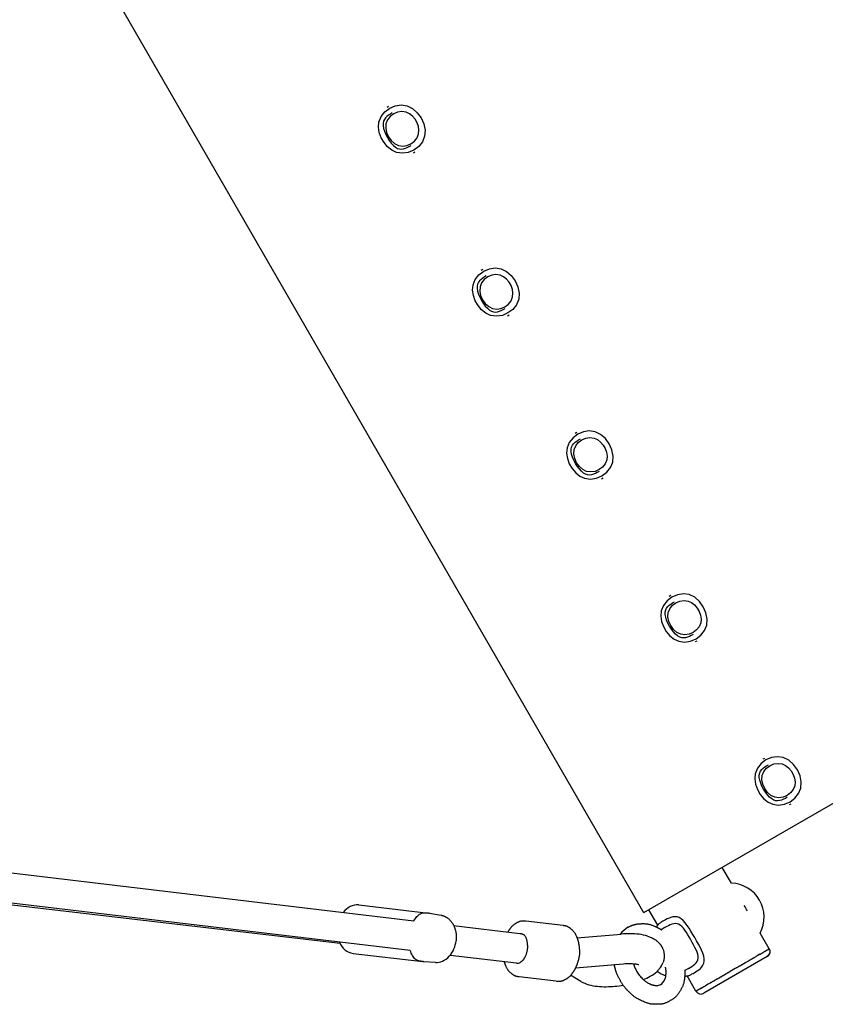
# Model space of a CAD drawing. Extents: x 583 to 10037, y 745 to 6581.
# Drawn here: x 5499 to 5927, y 3228 to 3752 of the extents above; entities that cross this region are included whole.
import ezdxf

# ---------------------------------------------------------------- set-up
doc = ezdxf.new("R2010")
doc.units = 0
doc.layers.add('MLP-POHODA', color=7, linetype='Continuous')

msp = doc.modelspace()

# ---------------------------------------------------------------- linework, layer by layer
at = {"layer": 'MLP-POHODA'}
for p, q in [((5830.8, 3277.02), (7318.81, 4136.12)), ((5830.8, 3277.01), (5505.8, 3839.93)), ((5694.27, 3705.1), (5695.1, 3705.58)), ((5708.27, 3680.85), (5709.1, 3681.33)), ((5744.27, 3618.5), (5745.1, 3618.98)), ((5758.27, 3594.25), (5759.1, 3594.73)), ((5794.27, 3531.9), (5795.1, 3532.38)), ((5808.27, 3507.65), (5809.1, 3508.13)), ((5844.27, 3445.29), (5845.1, 3445.77)), ((5858.27, 3421.05), (5859.1, 3421.53)), ((5894.27, 3358.69), (5895.1, 3359.17)), ((5908.27, 3334.44), (5909.1, 3334.92)), ((5264.88, 3325.56), (5708.45, 3272.71)), ((5669.35, 3260.59), (5263.28, 3308.01)), ((5706.58, 3256.82), (5264.28, 3309.52)), ((5877.3, 3292.66), (5872.45, 3301.06)), ((5679.31, 3281.14), (5716.38, 3276.81)), ((5716.79, 3276.75), (5722.99, 3275.64)), ((5838.21, 3270.38), (5833.48, 3278.56)), ((5722.99, 3275.64), (5723.21, 3275.6)), ((5723.21, 3275.6), (5723.44, 3275.55)), ((5723.44, 3275.55), (5723.66, 3275.49)), ((5723.66, 3275.49), (5723.88, 3275.43)), ((5723.88, 3275.43), (5724.1, 3275.36)), ((5724.1, 3275.36), (5724.32, 3275.28)), ((5724.32, 3275.28), (5724.54, 3275.2)), ((5724.54, 3275.2), (5724.76, 3275.11)), ((5724.76, 3275.11), (5724.97, 3275.02)), ((5724.97, 3275.02), (5725.18, 3274.92)), ((5725.18, 3274.92), (5725.38, 3274.82)), ((5725.38, 3274.82), (5725.59, 3274.71)), ((5725.59, 3274.71), (5725.79, 3274.59)), ((5725.79, 3274.59), (5725.98, 3274.47)), ((5725.98, 3274.47), (5726.18, 3274.34)), ((5726.18, 3274.34), (5726.36, 3274.21)), ((5726.36, 3274.21), (5726.59, 3274.04)), ((5726.59, 3274.04), (5726.81, 3273.87)), ((5726.81, 3273.87), (5727.03, 3273.68)), ((5727.03, 3273.68), (5727.24, 3273.5)), ((5727.24, 3273.5), (5727.45, 3273.3)), ((5727.45, 3273.3), (5727.65, 3273.1)), ((5727.65, 3273.1), (5727.85, 3272.9)), ((5727.85, 3272.9), (5728.04, 3272.68)), ((5728.04, 3272.68), (5728.22, 3272.47)), ((5728.22, 3272.47), (5728.4, 3272.25)), ((5728.4, 3272.25), (5728.58, 3272.02)), ((5728.58, 3272.02), (5728.74, 3271.79)), ((5728.74, 3271.79), (5728.9, 3271.55)), ((5728.9, 3271.55), (5729.05, 3271.31)), ((5729.05, 3271.31), (5729.2, 3271.07)), ((5729.2, 3271.07), (5729.34, 3270.83)), ((5729.34, 3270.83), (5729.48, 3270.57)), ((5768.1, 3272.65), (5787.8, 3270.3)), ((5729.48, 3270.57), (5729.61, 3270.31)), ((5729.61, 3270.31), (5729.73, 3270.05)), ((5729.67, 3270.18), (5764.9, 3265.99)), ((5729.73, 3270.05), (5729.86, 3269.78)), ((5729.86, 3269.78), (5729.97, 3269.51)), ((5729.97, 3269.51), (5730.08, 3269.24)), ((5730.08, 3269.24), (5730.18, 3268.97)), ((5730.18, 3268.97), (5730.28, 3268.69)), ((5730.28, 3268.69), (5730.37, 3268.41)), ((5730.37, 3268.41), (5730.46, 3268.13)), ((5730.46, 3268.13), (5730.54, 3267.85)), ((5730.54, 3267.85), (5730.61, 3267.57)), ((5730.61, 3267.57), (5730.68, 3267.29)), ((5730.68, 3267.29), (5730.74, 3267)), ((5730.74, 3267), (5730.79, 3266.71)), ((5730.79, 3266.71), (5730.84, 3266.43)), ((5730.84, 3266.43), (5730.92, 3265.88)), ((5730.92, 3265.88), (5730.98, 3265.33)), ((5795.21, 3263.68), (5818.68, 3265.64)), ((5842, 3269.05), (5840.06, 3267.93)), ((5897.45, 3257.76), (5892.6, 3266.17)), ((5730.99, 3262.57), (5730.93, 3262.02)), ((5730.98, 3265.33), (5731.02, 3264.78)), ((5731.03, 3263.12), (5730.99, 3262.57)), ((5731.02, 3264.78), (5731.04, 3264.23)), ((5731.04, 3263.67), (5731.03, 3263.12)), ((5731.04, 3264.23), (5731.04, 3263.67)), ((5768.74, 3260.81), (5768.79, 3260.42)), ((5768.79, 3260.42), (5768.83, 3260.03)), ((5832.71, 3264.56), (5833.21, 3264.39)), ((5833.21, 3264.39), (5833.71, 3264.21)), ((5833.71, 3264.21), (5834.21, 3264.01)), ((5834.21, 3264.01), (5834.7, 3263.8)), ((5834.7, 3263.8), (5835.18, 3263.57)), ((5835.18, 3263.57), (5835.65, 3263.32)), ((5835.65, 3263.32), (5836.12, 3263.06)), ((5836.12, 3263.06), (5836.57, 3262.78)), ((5836.57, 3262.78), (5836.94, 3262.54)), ((5836.94, 3262.54), (5837.24, 3262.31)), ((5837.24, 3262.31), (5837.55, 3262.08)), ((5837.55, 3262.08), (5837.84, 3261.84)), ((5837.84, 3261.84), (5838.13, 3261.59)), ((5838.13, 3261.59), (5838.41, 3261.33)), ((5838.41, 3261.33), (5838.68, 3261.06)), ((5838.68, 3261.06), (5838.82, 3260.92)), ((5838.82, 3260.92), (5838.95, 3260.78)), ((5838.95, 3260.78), (5839.07, 3260.63)), ((5839.07, 3260.63), (5839.2, 3260.49)), ((5839.2, 3260.49), (5839.32, 3260.34)), ((5839.32, 3260.34), (5839.45, 3260.19)), ((5676.3, 3255.31), (5713.36, 3250.98)), ((5768.26, 3255.07), (5768.14, 3254.71)), ((5768.37, 3255.42), (5768.26, 3255.07)), ((5768.47, 3255.79), (5768.37, 3255.42)), ((5768.56, 3256.16), (5768.47, 3255.79)), ((5768.63, 3256.53), (5768.56, 3256.16)), ((5768.7, 3256.91), (5768.63, 3256.53)), ((5768.76, 3257.3), (5768.7, 3256.91)), ((5768.8, 3257.68), (5768.76, 3257.3)), ((5768.84, 3258.07), (5768.8, 3257.68)), ((5768.83, 3260.03), (5768.86, 3259.64)), ((5768.86, 3258.46), (5768.84, 3258.07)), ((5768.86, 3259.64), (5768.87, 3259.24)), ((5768.87, 3258.85), (5768.86, 3258.46)), ((5768.87, 3259.24), (5768.87, 3258.85)), ((5839.45, 3260.19), (5839.56, 3260.03)), ((5839.56, 3260.03), (5839.68, 3259.87)), ((5839.68, 3259.87), (5839.79, 3259.71)), ((5839.79, 3259.71), (5839.91, 3259.55)), ((5839.91, 3259.55), (5840.01, 3259.38)), ((5840.01, 3259.38), (5840.12, 3259.22)), ((5840.12, 3259.22), (5840.22, 3259.05)), ((5840.22, 3259.05), (5840.32, 3258.87)), ((5840.32, 3258.87), (5840.42, 3258.69)), ((5840.42, 3258.69), (5840.51, 3258.52)), ((5840.51, 3258.52), (5840.6, 3258.33)), ((5840.6, 3258.33), (5840.69, 3258.15)), ((5840.69, 3258.15), (5840.77, 3257.96)), ((5840.77, 3257.96), (5840.85, 3257.77)), ((5840.85, 3257.77), (5840.96, 3257.5)), ((5840.96, 3257.5), (5841.06, 3257.22)), ((5841.06, 3257.22), (5841.15, 3256.94)), ((5841.15, 3256.94), (5841.23, 3256.66)), ((5841.23, 3256.66), (5841.31, 3256.37)), ((5841.31, 3256.37), (5841.37, 3256.08)), ((5841.37, 3256.08), (5841.43, 3255.8)), ((5841.43, 3255.8), (5841.48, 3255.51)), ((5841.48, 3255.51), (5841.52, 3255.19)), ((5841.52, 3255.19), (5841.55, 3254.87)), ((5892.44, 3254.87), (5892.72, 3255.03)), ((5892.77, 3255.06), (5892.72, 3255.03)), ((5892.77, 3255.06), (5893.03, 3255.21)), ((5893.1, 3255.25), (5893.03, 3255.21)), ((5893.1, 3255.25), (5893.33, 3255.38)), ((5893.41, 3255.43), (5893.33, 3255.38)), ((5893.41, 3255.43), (5893.62, 3255.55)), ((5893.71, 3255.6), (5893.62, 3255.55)), ((5893.71, 3255.6), (5893.9, 3255.71)), ((5894, 3255.77), (5893.9, 3255.71)), ((5894, 3255.77), (5894.17, 3255.87)), ((5894.28, 3255.93), (5894.17, 3255.87)), ((5894.28, 3255.93), (5894.43, 3256.02)), ((5894.54, 3256.08), (5894.43, 3256.02)), ((5894.54, 3256.08), (5894.68, 3256.16)), ((5894.8, 3256.23), (5894.68, 3256.16)), ((5894.8, 3256.23), (5894.92, 3256.3)), ((5895.04, 3256.37), (5894.92, 3256.3)), ((5895.04, 3256.37), (5895.15, 3256.44)), ((5895.28, 3256.51), (5895.15, 3256.44)), ((5895.28, 3256.51), (5895.37, 3256.56)), ((5895.5, 3256.63), (5895.37, 3256.56)), ((5895.5, 3256.63), (5895.58, 3256.68)), ((5895.71, 3256.75), (5895.58, 3256.68)), ((5895.71, 3256.75), (5895.78, 3256.8)), ((5895.9, 3256.87), (5895.78, 3256.8)), ((5895.9, 3256.87), (5895.97, 3256.91)), ((5896.09, 3256.97), (5895.97, 3256.91)), ((5896.09, 3256.97), (5896.15, 3257.01)), ((5896.26, 3257.07), (5896.15, 3257.01)), ((5896.26, 3257.07), (5896.32, 3257.11)), ((5896.42, 3257.17), (5896.32, 3257.11)), ((5897.75, 3255.49), (5896.36, 3253.67)), ((5896.42, 3257.17), (5896.47, 3257.2)), ((5896.57, 3257.25), (5896.47, 3257.2)), ((5896.57, 3257.25), (5896.61, 3257.28)), ((5896.7, 3257.33), (5896.61, 3257.28)), ((5896.7, 3257.33), (5896.75, 3257.36)), ((5896.83, 3257.4), (5896.75, 3257.36)), ((5896.83, 3257.4), (5896.87, 3257.43)), ((5896.94, 3257.47), (5896.87, 3257.43)), ((5896.94, 3257.47), (5896.98, 3257.49)), ((5897.04, 3257.52), (5896.98, 3257.49)), ((5897.04, 3257.52), (5897.08, 3257.55)), ((5897.13, 3257.58), (5897.08, 3257.55)), ((5897.13, 3257.58), (5897.17, 3257.6)), ((5897.21, 3257.62), (5897.17, 3257.6)), ((5897.21, 3257.62), (5897.24, 3257.64)), ((5897.27, 3257.66), (5897.24, 3257.64)), ((5897.27, 3257.66), (5897.31, 3257.68)), ((5897.33, 3257.69), (5897.31, 3257.68)), ((5897.33, 3257.69), (5897.36, 3257.71)), ((5897.44, 3257.76), (5897.36, 3257.71)), ((5897.44, 3257.76), (5897.45, 3257.76)), ((5720.06, 3250.6), (5713.78, 3250.95)), ((5763, 3250.1), (5727.77, 3254.3)), ((5765.21, 3250.65), (5765.09, 3250.57)), ((5765.33, 3250.72), (5765.21, 3250.65)), ((5765.45, 3250.81), (5765.33, 3250.72)), ((5765.57, 3250.89), (5765.45, 3250.81)), ((5765.69, 3250.98), (5765.57, 3250.89)), ((5765.8, 3251.08), (5765.69, 3250.98)), ((5765.92, 3251.18), (5765.8, 3251.08)), ((5766.03, 3251.28), (5765.92, 3251.18)), ((5766.14, 3251.39), (5766.03, 3251.28)), ((5766.25, 3251.5), (5766.14, 3251.39)), ((5766.35, 3251.61), (5766.25, 3251.5)), ((5766.46, 3251.73), (5766.35, 3251.61)), ((5766.56, 3251.85), (5766.46, 3251.73)), ((5766.66, 3251.98), (5766.56, 3251.85)), ((5766.76, 3252.1), (5766.66, 3251.98)), ((5766.86, 3252.24), (5766.76, 3252.1)), ((5766.96, 3252.37), (5766.86, 3252.24)), ((5767.05, 3252.51), (5766.96, 3252.37)), ((5767.14, 3252.65), (5767.05, 3252.51)), ((5767.23, 3252.79), (5767.14, 3252.65)), ((5767.32, 3252.94), (5767.23, 3252.79)), ((5767.41, 3253.09), (5767.32, 3252.94)), ((5767.49, 3253.24), (5767.41, 3253.09)), ((5767.57, 3253.39), (5767.49, 3253.24)), ((5767.73, 3253.71), (5767.57, 3253.39)), ((5767.87, 3254.04), (5767.73, 3253.71)), ((5768.01, 3254.37), (5767.87, 3254.04)), ((5768.14, 3254.71), (5768.01, 3254.37)), ((5841.04, 3250.72), (5840.93, 3250.42)), ((5841.14, 3251.03), (5841.04, 3250.72)), ((5841.23, 3251.34), (5841.14, 3251.03)), ((5841.31, 3251.65), (5841.23, 3251.34)), ((5841.38, 3251.97), (5841.31, 3251.65)), ((5841.44, 3252.29), (5841.38, 3251.97)), ((5841.49, 3252.61), (5841.44, 3252.29)), ((5841.53, 3252.93), (5841.49, 3252.61)), ((5841.56, 3253.25), (5841.53, 3252.93)), ((5841.55, 3254.87), (5841.58, 3254.55)), ((5841.58, 3253.58), (5841.56, 3253.25)), ((5841.58, 3254.55), (5841.59, 3254.22)), ((5841.59, 3253.9), (5841.58, 3253.58)), ((5841.59, 3254.22), (5841.59, 3253.9)), ((5896.36, 3253.67), (5862.59, 3234.17)), ((5883.78, 3249.87), (5883.62, 3249.78)), ((5883.78, 3249.87), (5884.08, 3250.04)), ((5884.24, 3250.13), (5884.08, 3250.04)), ((5884.24, 3250.13), (5884.53, 3250.3)), ((5884.69, 3250.39), (5884.53, 3250.3)), ((5884.69, 3250.39), (5884.98, 3250.56)), ((5885.14, 3250.65), (5884.98, 3250.56)), ((5885.14, 3250.65), (5885.43, 3250.82)), ((5885.59, 3250.91), (5885.43, 3250.82)), ((5885.59, 3250.91), (5885.86, 3251.07)), ((5886.04, 3251.17), (5885.86, 3251.07)), ((5886.04, 3251.17), (5886.3, 3251.32)), ((5886.48, 3251.43), (5886.3, 3251.32)), ((5886.48, 3251.43), (5886.73, 3251.57)), ((5886.92, 3251.68), (5886.73, 3251.57)), ((5886.92, 3251.68), (5887.15, 3251.82)), ((5887.35, 3251.93), (5887.15, 3251.82)), ((5887.35, 3251.93), (5887.57, 3252.06)), ((5887.78, 3252.18), (5887.57, 3252.06)), ((5887.78, 3252.18), (5887.99, 3252.3)), ((5888.21, 3252.43), (5887.99, 3252.3)), ((5888.21, 3252.43), (5888.39, 3252.53)), ((5888.63, 3252.67), (5888.39, 3252.53)), ((5888.63, 3252.67), (5888.79, 3252.76)), ((5889.05, 3252.91), (5888.79, 3252.76)), ((5889.05, 3252.91), (5889.19, 3252.99)), ((5889.45, 3253.14), (5889.19, 3252.99)), ((5889.45, 3253.14), (5889.58, 3253.22)), ((5889.86, 3253.38), (5889.58, 3253.22)), ((5889.86, 3253.38), (5889.96, 3253.43)), ((5890.25, 3253.6), (5889.96, 3253.43)), ((5890.25, 3253.6), (5890.33, 3253.65)), ((5890.64, 3253.83), (5890.33, 3253.65)), ((5890.64, 3253.83), (5890.7, 3253.86)), ((5891.02, 3254.05), (5890.7, 3253.86)), ((5891.02, 3254.05), (5891.05, 3254.07)), ((5892.44, 3254.87), (5891.05, 3254.07)), ((5820.01, 3249.7), (5794.37, 3247.56)), ((5825.26, 3249.74), (5825.42, 3249.25)), ((5825.42, 3249.25), (5825.6, 3248.75)), ((5825.6, 3248.75), (5825.79, 3248.27)), ((5825.79, 3248.27), (5825.99, 3247.78)), ((5825.99, 3247.78), (5826.21, 3247.31)), ((5826.21, 3247.31), (5826.44, 3246.84)), ((5826.44, 3246.84), (5826.68, 3246.37)), ((5826.68, 3246.37), (5826.94, 3245.92)), ((5826.94, 3245.92), (5827.26, 3245.37)), ((5827.26, 3245.37), (5827.61, 3244.83)), ((5827.61, 3244.83), (5827.98, 3244.3)), ((5842.36, 3247.72), (5842.31, 3247.96)), ((5842.4, 3247.48), (5842.36, 3247.72)), ((5842.44, 3247.23), (5842.4, 3247.48)), ((5842.47, 3246.99), (5842.44, 3247.23)), ((5842.5, 3246.74), (5842.47, 3246.99)), ((5842.53, 3246.49), (5842.5, 3246.74)), ((5842.55, 3246.24), (5842.53, 3246.49)), ((5842.56, 3246), (5842.55, 3246.24)), ((5842.57, 3245.75), (5842.56, 3246)), ((5842.56, 3244.51), (5842.57, 3244.75)), ((5842.58, 3245.5), (5842.57, 3245.75)), ((5842.57, 3244.75), (5842.58, 3245)), ((5842.58, 3245.25), (5842.58, 3245.5)), ((5842.58, 3245), (5842.58, 3245.25)), ((5854.5, 3247.4), (5852.56, 3246.28)), ((5874.64, 3244.59), (5874.42, 3244.47)), ((5874.64, 3244.59), (5874.87, 3244.73)), ((5875.11, 3244.86), (5874.87, 3244.73)), ((5875.11, 3244.86), (5875.32, 3244.99)), ((5875.58, 3245.14), (5875.32, 3244.99)), ((5875.58, 3245.14), (5875.77, 3245.25)), ((5876.06, 3245.41), (5875.77, 3245.25)), ((5876.06, 3245.41), (5876.22, 3245.5)), ((5876.53, 3245.69), (5876.22, 3245.5)), ((5876.53, 3245.69), (5876.66, 3245.76)), ((5879.28, 3247.27), (5876.66, 3245.76)), ((5879.28, 3247.27), (5879.4, 3247.34)), ((5879.72, 3247.52), (5879.4, 3247.34)), ((5879.72, 3247.52), (5879.88, 3247.62)), ((5880.16, 3247.78), (5879.88, 3247.62)), ((5880.16, 3247.78), (5880.35, 3247.89)), ((5880.61, 3248.04), (5880.35, 3247.89)), ((5880.61, 3248.04), (5880.83, 3248.16)), ((5881.06, 3248.3), (5880.83, 3248.16)), ((5881.06, 3248.3), (5881.3, 3248.44)), ((5881.51, 3248.56), (5881.3, 3248.44)), ((5881.51, 3248.56), (5881.77, 3248.71)), ((5881.97, 3248.82), (5881.77, 3248.71)), ((5881.97, 3248.82), (5882.24, 3248.98)), ((5882.42, 3249.08), (5882.24, 3248.98)), ((5882.42, 3249.08), (5882.7, 3249.25)), ((5882.88, 3249.35), (5882.7, 3249.25)), ((5882.88, 3249.35), (5883.17, 3249.51)), ((5883.33, 3249.61), (5883.17, 3249.51)), ((5883.33, 3249.61), (5883.62, 3249.78)), ((5784.24, 3240.52), (5764.54, 3242.87)), ((5797.3, 3240.49), (5791.86, 3243.77)), ((5827.98, 3244.3), (5828.36, 3243.79)), ((5828.36, 3243.79), (5828.77, 3243.29)), ((5828.77, 3243.29), (5829.18, 3242.8)), ((5829.18, 3242.8), (5829.62, 3242.33)), ((5829.62, 3242.33), (5830.07, 3241.88)), ((5830.07, 3241.88), (5830.31, 3241.65)), ((5830.31, 3241.65), (5830.55, 3241.43)), ((5830.55, 3241.43), (5830.8, 3241.22)), ((5830.8, 3241.22), (5831.04, 3241.01)), ((5831.04, 3241.01), (5831.29, 3240.81)), ((5831.29, 3240.81), (5831.54, 3240.62)), ((5831.54, 3240.62), (5831.79, 3240.44)), ((5831.79, 3240.44), (5832.04, 3240.26)), ((5832.04, 3240.26), (5832.29, 3240.09)), ((5832.29, 3240.09), (5832.54, 3239.93)), ((5832.54, 3239.93), (5832.79, 3239.77)), ((5832.79, 3239.77), (5833.05, 3239.62)), ((5833.05, 3239.62), (5833.3, 3239.49)), ((5833.3, 3239.49), (5833.55, 3239.35)), ((5833.55, 3239.35), (5833.8, 3239.23)), ((5841.46, 3240.58), (5841.55, 3240.74)), ((5841.55, 3240.74), (5841.65, 3240.91)), ((5841.65, 3240.91), (5841.74, 3241.09)), ((5841.74, 3241.09), (5841.82, 3241.27)), ((5841.82, 3241.27), (5841.91, 3241.46)), ((5841.91, 3241.46), (5841.98, 3241.66)), ((5841.98, 3241.66), (5842.06, 3241.87)), ((5842.06, 3241.87), (5842.13, 3242.08)), ((5842.13, 3242.08), (5842.2, 3242.3)), ((5842.2, 3242.3), (5842.26, 3242.52)), ((5842.26, 3242.52), (5842.32, 3242.76)), ((5842.32, 3242.76), (5842.37, 3242.99)), ((5842.37, 3242.99), (5842.42, 3243.24)), ((5842.42, 3243.24), (5842.46, 3243.49)), ((5842.46, 3243.49), (5842.49, 3243.75)), ((5842.49, 3243.75), (5842.52, 3244.01)), ((5842.52, 3244.01), (5842.54, 3244.26)), ((5842.54, 3244.26), (5842.56, 3244.51)), ((5858.48, 3235.26), (5853.76, 3243.45)), ((5865.61, 3239.38), (5865.3, 3239.2)), ((5865.61, 3239.38), (5865.69, 3239.42)), ((5865.98, 3239.59), (5865.69, 3239.42)), ((5865.98, 3239.59), (5866.08, 3239.65)), ((5866.36, 3239.81), (5866.08, 3239.65)), ((5866.36, 3239.81), (5866.48, 3239.88)), ((5866.75, 3240.04), (5866.48, 3239.88)), ((5866.75, 3240.04), (5866.89, 3240.12)), ((5867.14, 3240.26), (5866.89, 3240.12)), ((5867.14, 3240.26), (5867.31, 3240.36)), ((5867.54, 3240.49), (5867.31, 3240.36)), ((5867.54, 3240.49), (5867.73, 3240.6)), ((5867.95, 3240.73), (5867.73, 3240.6)), ((5867.95, 3240.73), (5868.15, 3240.85)), ((5868.36, 3240.97), (5868.15, 3240.85)), ((5868.36, 3240.97), (5868.58, 3241.1)), ((5868.78, 3241.21), (5868.58, 3241.1)), ((5868.78, 3241.21), (5869.02, 3241.35)), ((5869.21, 3241.46), (5869.02, 3241.35)), ((5869.21, 3241.46), (5869.46, 3241.6)), ((5869.64, 3241.7), (5869.46, 3241.6)), ((5869.64, 3241.7), (5869.9, 3241.86)), ((5870.07, 3241.95), (5869.9, 3241.86)), ((5870.07, 3241.95), (5870.35, 3242.11)), ((5870.51, 3242.21), (5870.35, 3242.11)), ((5870.51, 3242.21), (5870.8, 3242.37)), ((5870.96, 3242.46), (5870.8, 3242.37)), ((5870.96, 3242.46), (5871.25, 3242.63)), ((5871.4, 3242.72), (5871.25, 3242.63)), ((5871.4, 3242.72), (5871.7, 3242.89)), ((5871.86, 3242.98), (5871.7, 3242.89)), ((5871.86, 3242.98), (5872.15, 3243.16)), ((5872.31, 3243.25), (5872.15, 3243.16)), ((5872.31, 3243.25), (5872.61, 3243.42)), ((5872.77, 3243.51), (5872.61, 3243.42)), ((5872.77, 3243.51), (5873.06, 3243.68)), ((5873.23, 3243.78), (5873.06, 3243.68)), ((5873.23, 3243.78), (5873.52, 3243.94)), ((5873.7, 3244.05), (5873.52, 3243.94)), ((5873.7, 3244.05), (5873.97, 3244.2)), ((5874.17, 3244.32), (5873.97, 3244.2)), ((5874.17, 3244.32), (5874.42, 3244.47)), ((5833.8, 3239.23), (5834.05, 3239.12)), ((5834.05, 3239.12), (5834.29, 3239.01)), ((5834.29, 3239.01), (5834.53, 3238.91)), ((5834.53, 3238.91), (5834.77, 3238.82)), ((5834.77, 3238.82), (5835.01, 3238.74)), ((5835.01, 3238.74), (5835.24, 3238.67)), ((5835.24, 3238.67), (5835.47, 3238.6)), ((5835.47, 3238.6), (5835.69, 3238.54)), ((5835.69, 3238.54), (5835.92, 3238.49)), ((5835.92, 3238.49), (5836.13, 3238.45)), ((5836.13, 3238.45), (5836.35, 3238.41)), ((5836.35, 3238.41), (5836.56, 3238.38)), ((5836.56, 3238.38), (5836.77, 3238.35)), ((5836.77, 3238.35), (5836.97, 3238.34)), ((5836.97, 3238.34), (5837.17, 3238.33)), ((5837.17, 3238.33), (5837.36, 3238.32)), ((5837.36, 3238.32), (5837.55, 3238.32)), ((5858.58, 3235.32), (5858.49, 3235.27)), ((5858.58, 3235.32), (5858.61, 3235.34)), ((5858.63, 3235.35), (5858.61, 3235.34)), ((5858.63, 3235.35), (5858.66, 3235.37)), ((5858.69, 3235.39), (5858.66, 3235.37)), ((5858.69, 3235.39), (5858.73, 3235.41)), ((5858.77, 3235.43), (5858.73, 3235.41)), ((5858.77, 3235.43), (5858.81, 3235.45)), ((5858.86, 3235.48), (5858.81, 3235.45)), ((5858.86, 3235.48), (5858.9, 3235.5)), ((5858.96, 3235.54), (5858.9, 3235.5)), ((5858.96, 3235.54), (5859, 3235.56)), ((5859.07, 3235.6), (5859, 3235.56)), ((5859.07, 3235.6), (5859.11, 3235.63)), ((5859.19, 3235.67), (5859.11, 3235.63)), ((5859.19, 3235.67), (5859.23, 3235.7)), ((5859.32, 3235.75), (5859.23, 3235.7)), ((5859.32, 3235.75), (5859.37, 3235.78)), ((5859.47, 3235.83), (5859.37, 3235.78)), ((5859.47, 3235.83), (5859.52, 3235.86)), ((5859.62, 3235.92), (5859.52, 3235.86)), ((5859.62, 3235.92), (5859.68, 3235.95)), ((5859.79, 3236.02), (5859.68, 3235.95)), ((5859.79, 3236.02), (5859.85, 3236.05)), ((5859.97, 3236.12), (5859.85, 3236.05)), ((5859.97, 3236.12), (5860.03, 3236.16)), ((5860.15, 3236.23), (5860.03, 3236.16)), ((5860.15, 3236.23), (5860.23, 3236.27)), ((5860.35, 3236.34), (5860.23, 3236.27)), ((5860.35, 3236.34), (5860.44, 3236.39)), ((5860.56, 3236.46), (5860.44, 3236.39)), ((5860.56, 3236.46), (5860.66, 3236.52)), ((5860.78, 3236.59), (5860.66, 3236.52)), ((5860.78, 3236.59), (5860.89, 3236.65)), ((5861.01, 3236.73), (5860.89, 3236.65)), ((5861.01, 3236.73), (5861.14, 3236.8)), ((5861.26, 3236.86), (5861.14, 3236.8)), ((5861.26, 3236.86), (5861.39, 3236.94)), ((5861.51, 3237.01), (5861.39, 3236.94)), ((5861.51, 3237.01), (5861.66, 3237.1)), ((5861.77, 3237.16), (5861.66, 3237.1)), ((5861.77, 3237.16), (5861.94, 3237.26)), ((5862.04, 3237.32), (5861.94, 3237.26)), ((5862.04, 3237.32), (5862.23, 3237.43)), ((5862.32, 3237.48), (5862.23, 3237.43)), ((5862.32, 3237.48), (5862.53, 3237.6)), ((5862.61, 3237.64), (5862.53, 3237.6)), ((5862.61, 3237.64), (5862.84, 3237.78)), ((5862.91, 3237.82), (5862.84, 3237.78)), ((5862.91, 3237.82), (5863.16, 3237.97)), ((5863.21, 3237.99), (5863.16, 3237.97)), ((5863.21, 3237.99), (5863.5, 3238.16)), ((5864.88, 3238.96), (5863.5, 3238.16)), ((5864.88, 3238.96), (5864.92, 3238.98)), ((5865.24, 3239.17), (5864.92, 3238.98)), ((5865.24, 3239.17), (5865.3, 3239.2))]:
    msp.add_line(p, q, dxfattribs=at)
for points in [[(5691.14, 3700.15), (5693.11, 3702.64), (5695.68, 3704.57), (5698.64, 3705.83), (5701.78, 3706.3), (5704.9, 3705.85), (5707.79, 3704.43), (5710.32, 3702.2), (5712.36, 3699.38), (5713.78, 3696.21), (5714.44, 3692.9), (5714.23, 3689.68), (5713.06, 3686.76), (5711.08, 3684.28), (5708.51, 3682.34), (5705.55, 3681.08), (5702.41, 3680.62), (5699.3, 3681.06), (5696.8, 3682.23), (5694.55, 3684.01), (5692.64, 3686.27), (5691.14, 3688.86), (5690.14, 3691.65), (5689.72, 3694.48), (5689.97, 3697.23), (5691.14, 3700.15)], [(5702.14, 3702.78), (5699.89, 3702.45), (5697.78, 3701.55), (5695.94, 3700.17), (5694.53, 3698.39), (5693.7, 3696.31), (5693.54, 3694.01), (5694.02, 3691.64), (5695.03, 3689.38), (5696.49, 3687.37), (5698.3, 3685.77), (5700.36, 3684.76), (5702.59, 3684.44), (5704.83, 3684.77), (5706.95, 3685.67), (5708.78, 3687.05), (5710.19, 3688.83), (5711.03, 3690.92), (5711.2, 3692.88), (5710.9, 3694.9), (5710.19, 3696.89), (5709.12, 3698.75), (5707.75, 3700.36), (5706.15, 3701.63), (5704.36, 3702.46), (5702.14, 3702.78)], [(5741.14, 3613.55), (5743.11, 3616.04), (5745.68, 3617.97), (5748.64, 3619.23), (5751.78, 3619.69), (5754.9, 3619.25), (5757.79, 3617.83), (5760.32, 3615.6), (5762.36, 3612.78), (5763.78, 3609.61), (5764.44, 3606.3), (5764.23, 3603.08), (5763.06, 3600.16), (5761.08, 3597.67), (5758.51, 3595.74), (5755.55, 3594.48), (5752.41, 3594.01), (5749.3, 3594.46), (5746.8, 3595.63), (5744.55, 3597.41), (5742.64, 3599.67), (5741.14, 3602.26), (5740.14, 3605.04), (5739.72, 3607.88), (5739.97, 3610.63), (5741.14, 3613.55)], [(5752.14, 3616.18), (5749.89, 3615.85), (5747.78, 3614.95), (5745.94, 3613.57), (5744.53, 3611.79), (5743.7, 3609.7), (5743.54, 3607.4), (5744.02, 3605.04), (5745.03, 3602.77), (5746.49, 3600.76), (5748.3, 3599.17), (5750.36, 3598.16), (5752.59, 3597.84), (5754.83, 3598.17), (5756.95, 3599.07), (5758.78, 3600.45), (5760.19, 3602.23), (5761.03, 3604.31), (5761.2, 3606.28), (5760.9, 3608.3), (5760.19, 3610.29), (5759.12, 3612.14), (5757.75, 3613.76), (5756.15, 3615.03), (5754.36, 3615.86), (5752.14, 3616.18)], [(5802.41, 3507.41), (5805.55, 3507.88), (5808.51, 3509.14), (5811.08, 3511.07), (5813.06, 3513.56), (5814.23, 3516.48), (5814.44, 3519.7), (5813.78, 3523.01), (5812.36, 3526.18), (5810.32, 3528.99), (5807.79, 3531.22), (5804.9, 3532.65), (5801.78, 3533.09), (5798.64, 3532.63), (5795.68, 3531.37), (5793.11, 3529.43), (5791.14, 3526.95), (5789.97, 3524.02), (5789.72, 3521.28), (5790.14, 3518.44), (5791.14, 3515.65), (5792.64, 3513.06), (5794.55, 3510.8), (5796.8, 3509.02), (5799.3, 3507.86), (5802.41, 3507.41)], [(5810.19, 3515.62), (5808.78, 3513.85), (5806.95, 3512.47), (5804.83, 3511.57), (5802.59, 3511.23), (5800.36, 3511.55), (5798.3, 3512.57), (5796.49, 3514.16), (5795.03, 3516.17), (5794.02, 3518.44), (5793.54, 3520.8), (5793.7, 3523.1), (5794.53, 3525.19), (5795.94, 3526.96), (5797.78, 3528.34), (5799.89, 3529.24), (5802.14, 3529.58), (5804.36, 3529.26), (5806.15, 3528.43), (5807.75, 3527.15), (5809.12, 3525.54), (5810.19, 3523.69), (5810.9, 3521.7), (5811.2, 3519.67), (5811.03, 3517.71), (5810.19, 3515.62)], [(5852.41, 3420.81), (5855.55, 3421.28), (5858.51, 3422.54), (5861.08, 3424.47), (5863.06, 3426.96), (5864.23, 3429.88), (5864.44, 3433.09), (5863.78, 3436.4), (5862.36, 3439.58), (5860.32, 3442.39), (5857.79, 3444.62), (5854.9, 3446.04), (5851.78, 3446.49), (5848.64, 3446.02), (5845.68, 3444.76), (5843.11, 3442.83), (5841.14, 3440.34), (5839.97, 3437.42), (5839.72, 3434.67), (5840.14, 3431.84), (5841.14, 3429.05), (5842.64, 3426.46), (5844.55, 3424.2), (5846.8, 3422.42), (5849.3, 3421.26), (5852.41, 3420.81)], [(5860.19, 3429.02), (5858.78, 3427.25), (5856.95, 3425.86), (5854.83, 3424.96), (5852.59, 3424.63), (5850.36, 3424.95), (5848.3, 3425.97), (5846.49, 3427.56), (5845.03, 3429.57), (5844.02, 3431.84), (5843.54, 3434.2), (5843.7, 3436.5), (5844.53, 3438.58), (5845.94, 3440.36), (5847.78, 3441.74), (5849.89, 3442.64), (5852.14, 3442.97), (5854.36, 3442.65), (5856.15, 3441.82), (5857.75, 3440.55), (5859.12, 3438.94), (5860.19, 3437.09), (5860.9, 3435.1), (5861.2, 3433.07), (5861.03, 3431.11), (5860.19, 3429.02)], [(5902.41, 3334.21), (5905.55, 3334.67), (5908.51, 3335.93), (5911.08, 3337.87), (5913.06, 3340.35), (5914.23, 3343.27), (5914.44, 3346.49), (5913.78, 3349.8), (5912.36, 3352.97), (5910.32, 3355.79), (5907.79, 3358.02), (5904.9, 3359.44), (5901.78, 3359.89), (5898.64, 3359.42), (5895.68, 3358.16), (5893.11, 3356.23), (5891.14, 3353.74), (5889.97, 3350.82), (5889.72, 3348.07), (5890.14, 3345.23), (5891.14, 3342.45), (5892.64, 3339.86), (5894.55, 3337.6), (5896.8, 3335.82), (5899.3, 3334.65), (5902.41, 3334.21)], [(5910.19, 3342.42), (5908.78, 3340.64), (5906.95, 3339.26), (5904.83, 3338.36), (5902.59, 3338.03), (5900.36, 3338.35), (5898.3, 3339.36), (5896.49, 3340.96), (5895.03, 3342.97), (5894.02, 3345.23), (5893.54, 3347.6), (5893.7, 3349.9), (5894.53, 3351.98), (5895.94, 3353.76), (5897.78, 3355.14), (5899.89, 3356.04), (5902.14, 3356.37), (5904.36, 3356.05), (5906.15, 3355.22), (5907.75, 3353.95), (5909.12, 3352.34), (5910.19, 3350.48), (5910.9, 3348.49), (5911.2, 3346.47), (5911.03, 3344.51), (5910.19, 3342.42)]]:
    msp.add_lwpolyline(points, close=True, dxfattribs=at)
for points in [[(5697.01, 3702.06), (5696.03, 3701.48), (5695.09, 3700.87), (5694.22, 3700.21), (5693.45, 3699.47), (5692.82, 3698.64), (5692.37, 3697.69), (5692.12, 3696.59), (5692.11, 3695.32), (5692.37, 3693.88), (5692.87, 3692.3), (5693.57, 3690.66), (5694.43, 3689.03), (5695.41, 3687.47), (5696.48, 3686.04), (5697.6, 3684.82), (5698.72, 3683.88), (5699.82, 3683.25), (5700.9, 3682.91), (5701.95, 3682.83), (5702.98, 3682.96), (5704, 3683.26), (5705.01, 3683.68), (5706.01, 3684.19), (5707.01, 3684.74)], [(5747.01, 3615.46), (5746.03, 3614.87), (5745.09, 3614.26), (5744.22, 3613.6), (5743.45, 3612.87), (5742.82, 3612.04), (5742.37, 3611.09), (5742.12, 3609.99), (5742.11, 3608.72), (5742.37, 3607.27), (5742.87, 3605.7), (5743.57, 3604.06), (5744.43, 3602.43), (5745.41, 3600.87), (5746.48, 3599.44), (5747.6, 3598.22), (5748.72, 3597.27), (5749.82, 3596.64), (5750.9, 3596.31), (5751.95, 3596.23), (5752.98, 3596.36), (5754, 3596.66), (5755.01, 3597.08), (5756.01, 3597.59), (5757.01, 3598.14)], [(5807.01, 3511.54), (5806.01, 3510.99), (5805.01, 3510.48), (5804, 3510.05), (5802.98, 3509.76), (5801.95, 3509.63), (5800.9, 3509.71), (5799.82, 3510.04), (5798.72, 3510.67), (5797.6, 3511.62), (5796.48, 3512.84), (5795.41, 3514.26), (5794.43, 3515.82), (5793.57, 3517.46), (5792.87, 3519.1), (5792.37, 3520.67), (5792.11, 3522.12), (5792.12, 3523.39), (5792.37, 3524.49), (5792.82, 3525.44), (5793.45, 3526.27), (5794.22, 3527), (5795.09, 3527.66), (5796.03, 3528.27), (5797.01, 3528.86)], [(5857.01, 3424.94), (5856.01, 3424.39), (5855.01, 3423.88), (5854, 3423.45), (5852.98, 3423.15), (5851.95, 3423.02), (5850.9, 3423.1), (5849.82, 3423.44), (5848.72, 3424.07), (5847.6, 3425.02), (5846.48, 3426.24), (5845.41, 3427.66), (5844.43, 3429.22), (5843.57, 3430.85), (5842.87, 3432.49), (5842.37, 3434.07), (5842.11, 3435.52), (5842.12, 3436.79), (5842.37, 3437.88), (5842.82, 3438.84), (5843.45, 3439.67), (5844.22, 3440.4), (5845.09, 3441.06), (5846.03, 3441.67), (5847.01, 3442.26)], [(5907.01, 3338.33), (5906.01, 3337.78), (5905.01, 3337.27), (5904, 3336.85), (5902.98, 3336.55), (5901.95, 3336.42), (5900.9, 3336.5), (5899.82, 3336.84), (5898.72, 3337.47), (5897.6, 3338.41), (5896.48, 3339.63), (5895.41, 3341.06), (5894.43, 3342.62), (5893.57, 3344.25), (5892.87, 3345.89), (5892.37, 3347.47), (5892.11, 3348.91), (5892.12, 3350.18), (5892.37, 3351.28), (5892.82, 3352.23), (5893.45, 3353.06), (5894.22, 3353.8), (5895.09, 3354.46), (5896.03, 3355.07), (5897.01, 3355.65)], [(5708.45, 3272.71), (5708.87, 3273.29), (5709.3, 3273.86), (5709.73, 3274.4), (5710.16, 3274.92), (5710.61, 3275.39), (5711.07, 3275.82), (5711.54, 3276.19), (5712.02, 3276.48), (5712.53, 3276.7), (5713.05, 3276.84), (5713.58, 3276.93), (5714.13, 3276.97), (5714.68, 3276.96), (5715.24, 3276.93), (5715.81, 3276.87), (5716.38, 3276.81)], [(5758.56, 3266.74), (5758.59, 3266.78), (5758.61, 3266.83), (5758.64, 3266.87), (5758.66, 3266.91), (5758.69, 3266.95), (5758.71, 3266.99), (5758.73, 3267.04), (5758.76, 3267.08), (5758.78, 3267.12), (5758.81, 3267.16), (5758.84, 3267.2), (5758.86, 3267.25), (5758.89, 3267.29), (5758.91, 3267.33), (5758.94, 3267.37), (5758.97, 3267.41), (5758.99, 3267.45), (5759.02, 3267.5), (5759.05, 3267.55), (5759.09, 3267.6), (5759.14, 3267.67), (5759.19, 3267.75), (5759.25, 3267.84), (5759.32, 3267.95), (5759.41, 3268.08), (5759.51, 3268.23), (5759.62, 3268.39), (5759.74, 3268.56), (5759.87, 3268.74), (5760.01, 3268.92), (5760.15, 3269.11), (5760.3, 3269.3), (5760.45, 3269.48), (5760.61, 3269.66), (5760.77, 3269.83), (5760.93, 3270), (5761.1, 3270.16), (5761.27, 3270.32), (5761.44, 3270.47), (5761.62, 3270.61), (5761.8, 3270.75), (5761.98, 3270.88), (5762.17, 3271), (5762.35, 3271.12), (5762.54, 3271.24), (5762.73, 3271.35), (5762.92, 3271.46), (5763.11, 3271.58), (5763.3, 3271.69), (5763.49, 3271.8), (5763.68, 3271.9), (5763.87, 3272.01), (5764.07, 3272.11), (5764.26, 3272.21), (5764.46, 3272.3), (5764.66, 3272.38), (5764.86, 3272.46), (5765.07, 3272.52), (5765.28, 3272.58), (5765.49, 3272.63), (5765.7, 3272.67), (5765.92, 3272.71), (5766.14, 3272.73), (5766.35, 3272.75), (5766.57, 3272.75), (5766.79, 3272.75), (5767, 3272.74), (5767.22, 3272.73), (5767.44, 3272.71), (5767.66, 3272.69), (5767.88, 3272.67), (5768.1, 3272.64)], [(5822.31, 3269.23), (5822.45, 3269.31), (5822.58, 3269.38), (5822.71, 3269.46), (5822.85, 3269.53), (5822.98, 3269.61), (5823.12, 3269.68), (5823.25, 3269.75), (5823.39, 3269.82), (5823.53, 3269.89), (5823.67, 3269.95), (5823.81, 3270.01), (5823.95, 3270.07), (5824.09, 3270.13), (5824.24, 3270.19), (5824.38, 3270.24), (5824.53, 3270.29), (5824.67, 3270.34), (5824.82, 3270.39), (5824.97, 3270.43), (5825.11, 3270.48), (5825.26, 3270.52), (5825.41, 3270.56), (5825.56, 3270.6), (5825.71, 3270.64), (5825.86, 3270.68), (5826, 3270.72), (5826.15, 3270.76), (5826.3, 3270.8), (5826.45, 3270.84), (5826.6, 3270.87), (5826.75, 3270.91), (5826.9, 3270.94), (5827.05, 3270.97), (5827.2, 3271), (5827.36, 3271.02), (5827.51, 3271.04), (5827.66, 3271.06), (5827.81, 3271.08), (5827.96, 3271.1), (5828.12, 3271.11), (5828.27, 3271.12), (5828.43, 3271.13), (5828.59, 3271.14), (5828.76, 3271.15), (5828.94, 3271.15), (5829.14, 3271.16), (5829.35, 3271.16), (5829.58, 3271.17), (5829.83, 3271.17), (5830.1, 3271.18), (5830.39, 3271.18), (5830.69, 3271.18), (5831, 3271.17), (5831.32, 3271.16), (5831.64, 3271.14), (5831.97, 3271.11), (5832.3, 3271.07), (5832.64, 3271.03), (5832.97, 3270.97), (5833.3, 3270.9), (5833.63, 3270.82), (5833.96, 3270.74), (5834.29, 3270.64), (5834.62, 3270.54), (5834.94, 3270.43), (5835.26, 3270.31), (5835.57, 3270.19), (5835.87, 3270.06), (5836.16, 3269.94), (5836.44, 3269.82), (5836.7, 3269.71), (5836.93, 3269.6), (5837.15, 3269.5), (5837.35, 3269.41), (5837.53, 3269.33), (5837.7, 3269.25), (5837.86, 3269.18), (5838, 3269.11), (5838.15, 3269.04), (5838.28, 3268.97), (5838.42, 3268.9), (5838.56, 3268.83), (5838.69, 3268.76), (5838.83, 3268.69), (5838.96, 3268.61), (5839.1, 3268.54), (5839.23, 3268.46), (5839.36, 3268.38), (5839.49, 3268.3), (5839.62, 3268.22), (5839.75, 3268.13), (5839.88, 3268.05), (5840.01, 3267.96), (5840.14, 3267.88), (5840.27, 3267.79), (5840.4, 3267.71)], [(5857.82, 3263.75), (5856.82, 3265.48), (5855.82, 3267.16), (5854.81, 3268.78), (5853.79, 3270.27), (5852.76, 3271.62), (5851.71, 3272.78), (5850.65, 3273.71), (5849.56, 3274.38), (5848.45, 3274.75), (5847.34, 3274.87), (5846.24, 3274.78), (5845.17, 3274.53), (5844.14, 3274.17), (5843.19, 3273.73), (5842.32, 3273.27), (5841.56, 3272.83), (5840.91, 3272.46), (5840.37, 3272.14), (5839.93, 3271.88), (5839.56, 3271.65), (5839.26, 3271.46), (5839.02, 3271.28), (5838.81, 3271.12), (5838.63, 3270.95), (5838.46, 3270.78), (5838.3, 3270.59), (5838.15, 3270.4), (5838, 3270.2), (5837.86, 3269.99), (5837.73, 3269.79), (5837.59, 3269.57), (5837.46, 3269.36)], [(5855.73, 3262.54), (5854.95, 3263.89), (5854.16, 3265.21), (5853.37, 3266.47), (5852.58, 3267.64), (5851.77, 3268.69), (5850.95, 3269.59), (5850.12, 3270.32), (5849.27, 3270.84), (5848.41, 3271.14), (5847.52, 3271.22), (5846.62, 3271.13), (5845.71, 3270.89), (5844.79, 3270.53), (5843.87, 3270.09), (5842.93, 3269.58), (5842, 3269.05)], [(5764.9, 3265.99), (5765.13, 3265.96), (5765.35, 3265.93), (5765.58, 3265.89), (5765.81, 3265.84), (5766.03, 3265.78), (5766.25, 3265.7), (5766.47, 3265.6), (5766.68, 3265.48), (5766.89, 3265.33), (5767.1, 3265.16), (5767.29, 3264.96), (5767.48, 3264.74), (5767.65, 3264.5), (5767.81, 3264.23), (5767.96, 3263.95), (5768.1, 3263.65), (5768.21, 3263.33), (5768.32, 3263), (5768.41, 3262.65), (5768.49, 3262.29), (5768.56, 3261.93), (5768.62, 3261.56), (5768.68, 3261.18), (5768.74, 3260.81)], [(5787.8, 3270.29), (5787.99, 3270.27), (5788.17, 3270.25), (5788.35, 3270.22), (5788.53, 3270.2), (5788.71, 3270.17), (5788.89, 3270.13), (5789.07, 3270.09), (5789.25, 3270.05), (5789.42, 3270), (5789.59, 3269.94), (5789.76, 3269.88), (5789.93, 3269.81), (5790.1, 3269.74), (5790.26, 3269.66), (5790.42, 3269.57), (5790.58, 3269.48), (5790.74, 3269.39), (5790.89, 3269.29), (5791.04, 3269.18), (5791.19, 3269.07), (5791.35, 3268.95), (5791.51, 3268.83), (5791.67, 3268.7), (5791.83, 3268.57), (5792.01, 3268.43), (5792.19, 3268.28), (5792.37, 3268.13), (5792.55, 3267.98), (5792.74, 3267.81), (5792.92, 3267.64), (5793.1, 3267.46), (5793.28, 3267.27), (5793.45, 3267.07), (5793.61, 3266.86), (5793.77, 3266.65), (5793.92, 3266.42), (5794.07, 3266.2), (5794.21, 3265.96), (5794.34, 3265.72), (5794.47, 3265.48), (5794.59, 3265.23), (5794.7, 3264.98), (5794.81, 3264.73), (5794.91, 3264.48), (5795, 3264.24), (5795.09, 3264.01), (5795.17, 3263.79), (5795.25, 3263.58), (5795.32, 3263.39), (5795.38, 3263.21), (5795.44, 3263.05), (5795.5, 3262.89), (5795.55, 3262.74), (5795.6, 3262.59), (5795.65, 3262.45), (5795.69, 3262.31), (5795.74, 3262.17), (5795.78, 3262.03), (5795.82, 3261.88), (5795.85, 3261.74), (5795.89, 3261.6), (5795.92, 3261.46), (5795.95, 3261.31), (5795.98, 3261.17), (5796.01, 3261.02), (5796.04, 3260.88), (5796.06, 3260.74), (5796.08, 3260.59), (5796.11, 3260.44), (5796.13, 3260.3), (5796.15, 3260.15), (5796.17, 3260.01)], [(5852.5, 3243.31), (5852.75, 3243.32), (5853, 3243.33), (5853.25, 3243.34), (5853.5, 3243.36), (5853.74, 3243.39), (5853.99, 3243.42), (5854.23, 3243.47), (5854.46, 3243.53), (5854.7, 3243.6), (5854.94, 3243.7), (5855.22, 3243.82), (5855.54, 3243.98), (5855.91, 3244.19), (5856.36, 3244.44), (5856.91, 3244.75), (5857.55, 3245.12), (5858.31, 3245.57), (5859.15, 3246.09), (5860, 3246.7), (5860.83, 3247.4), (5861.59, 3248.2), (5862.21, 3249.11), (5862.67, 3250.13), (5862.89, 3251.28), (5862.86, 3252.56), (5862.59, 3253.94), (5862.11, 3255.43), (5861.46, 3257), (5860.67, 3258.63), (5859.78, 3260.31), (5858.82, 3262.02), (5857.82, 3263.75)], [(5854.5, 3247.4), (5855.43, 3247.94), (5856.33, 3248.49), (5857.18, 3249.07), (5857.95, 3249.69), (5858.62, 3250.36), (5859.14, 3251.09), (5859.51, 3251.9), (5859.69, 3252.8), (5859.66, 3253.8), (5859.45, 3254.88), (5859.08, 3256.04), (5858.57, 3257.26), (5857.95, 3258.54), (5857.25, 3259.85), (5856.5, 3261.19), (5855.73, 3262.54)], [(5713.78, 3250.95), (5713.75, 3250.95), (5713.71, 3250.95), (5713.66, 3250.96), (5713.58, 3250.97), (5713.46, 3250.98), (5713.3, 3251), (5713.09, 3251.02), (5712.81, 3251.05), (5712.46, 3251.09), (5712.06, 3251.15), (5711.62, 3251.23), (5711.14, 3251.35), (5710.65, 3251.51), (5710.16, 3251.71), (5709.68, 3251.98), (5709.23, 3252.31), (5708.81, 3252.71), (5708.42, 3253.18), (5708.07, 3253.7), (5707.74, 3254.27), (5707.43, 3254.87), (5707.14, 3255.51), (5706.86, 3256.16), (5706.58, 3256.82)], [(5796.17, 3260.01), (5796.24, 3259.58), (5796.3, 3259.15), (5796.36, 3258.71), (5796.42, 3258.28), (5796.47, 3257.84), (5796.51, 3257.4), (5796.54, 3256.95), (5796.56, 3256.5), (5796.56, 3256.04), (5796.55, 3255.58), (5796.52, 3255.11), (5796.48, 3254.65), (5796.43, 3254.18), (5796.36, 3253.72), (5796.28, 3253.26), (5796.19, 3252.81), (5796.09, 3252.37), (5795.97, 3251.94), (5795.85, 3251.52), (5795.73, 3251.12), (5795.6, 3250.73), (5795.48, 3250.37), (5795.36, 3250.04), (5795.25, 3249.73), (5795.15, 3249.44), (5795.06, 3249.19), (5794.98, 3248.96), (5794.9, 3248.75), (5794.83, 3248.55), (5794.75, 3248.36), (5794.68, 3248.19), (5794.61, 3248.01), (5794.54, 3247.84), (5794.46, 3247.67), (5794.38, 3247.51), (5794.3, 3247.34), (5794.22, 3247.17), (5794.13, 3247.01), (5794.04, 3246.85), (5793.95, 3246.68), (5793.85, 3246.52), (5793.76, 3246.37), (5793.66, 3246.21), (5793.55, 3246.04), (5793.45, 3245.88), (5793.34, 3245.71), (5793.23, 3245.54), (5793.11, 3245.37), (5792.99, 3245.19), (5792.86, 3245), (5792.74, 3244.82), (5792.6, 3244.63), (5792.47, 3244.44), (5792.33, 3244.25), (5792.18, 3244.06), (5792.03, 3243.87), (5791.88, 3243.69), (5791.73, 3243.51), (5791.57, 3243.34), (5791.4, 3243.17), (5791.24, 3243.01), (5791.07, 3242.85), (5790.89, 3242.7), (5790.72, 3242.56), (5790.54, 3242.42), (5790.36, 3242.29), (5790.17, 3242.17), (5789.99, 3242.05), (5789.8, 3241.93), (5789.61, 3241.82), (5789.42, 3241.71), (5789.23, 3241.6), (5789.04, 3241.48), (5788.85, 3241.37), (5788.66, 3241.27), (5788.47, 3241.16), (5788.27, 3241.06), (5788.08, 3240.96), (5787.88, 3240.87), (5787.68, 3240.79), (5787.48, 3240.71), (5787.27, 3240.65), (5787.06, 3240.59), (5786.85, 3240.54), (5786.64, 3240.5), (5786.42, 3240.46), (5786.21, 3240.44), (5785.99, 3240.42), (5785.77, 3240.42), (5785.56, 3240.42), (5785.34, 3240.43), (5785.12, 3240.44), (5784.9, 3240.46), (5784.68, 3240.48), (5784.46, 3240.5), (5784.25, 3240.52)], [(5764.53, 3242.87), (5764.35, 3242.9), (5764.16, 3242.92), (5763.98, 3242.95), (5763.8, 3242.97), (5763.62, 3243), (5763.44, 3243.04), (5763.26, 3243.08), (5763.09, 3243.12), (5762.91, 3243.17), (5762.74, 3243.23), (5762.57, 3243.29), (5762.4, 3243.36), (5762.23, 3243.43), (5762.07, 3243.51), (5761.91, 3243.59), (5761.75, 3243.69), (5761.6, 3243.78), (5761.44, 3243.88), (5761.29, 3243.99), (5761.14, 3244.1), (5760.99, 3244.22), (5760.83, 3244.34), (5760.67, 3244.47), (5760.5, 3244.6), (5760.33, 3244.74), (5760.15, 3244.89), (5759.96, 3245.04), (5759.78, 3245.2), (5759.6, 3245.36), (5759.41, 3245.53), (5759.23, 3245.71), (5759.06, 3245.91), (5758.89, 3246.1), (5758.72, 3246.31), (5758.56, 3246.53), (5758.41, 3246.75), (5758.27, 3246.98), (5758.13, 3247.22), (5758, 3247.46), (5757.87, 3247.7), (5757.75, 3247.95), (5757.64, 3248.2), (5757.53, 3248.44), (5757.44, 3248.68), (5757.35, 3248.91), (5757.27, 3249.11), (5757.2, 3249.3), (5757.13, 3249.47), (5757.08, 3249.61), (5757.04, 3249.73), (5757, 3249.82), (5756.97, 3249.9), (5756.95, 3249.97), (5756.93, 3250.03), (5756.91, 3250.07), (5756.9, 3250.12), (5756.88, 3250.17), (5756.87, 3250.21), (5756.85, 3250.26), (5756.83, 3250.3), (5756.82, 3250.35), (5756.8, 3250.39), (5756.79, 3250.44), (5756.78, 3250.49), (5756.76, 3250.53), (5756.75, 3250.58), (5756.73, 3250.62), (5756.72, 3250.67), (5756.71, 3250.72), (5756.69, 3250.76), (5756.68, 3250.81), (5756.67, 3250.85)], [(5852.54, 3246.68), (5852.55, 3246.53), (5852.56, 3246.37), (5852.57, 3246.22), (5852.58, 3246.07), (5852.58, 3245.91), (5852.59, 3245.76), (5852.6, 3245.6), (5852.6, 3245.45), (5852.6, 3245.3), (5852.6, 3245.14), (5852.6, 3244.99), (5852.6, 3244.83), (5852.6, 3244.68), (5852.59, 3244.53), (5852.59, 3244.37), (5852.58, 3244.22), (5852.57, 3244.06), (5852.56, 3243.91), (5852.54, 3243.74), (5852.53, 3243.57), (5852.51, 3243.39), (5852.49, 3243.19), (5852.47, 3242.97), (5852.45, 3242.73), (5852.42, 3242.47), (5852.39, 3242.19), (5852.35, 3241.9), (5852.32, 3241.58), (5852.27, 3241.26), (5852.22, 3240.93), (5852.16, 3240.59), (5852.1, 3240.26), (5852.02, 3239.92), (5851.94, 3239.59), (5851.85, 3239.26), (5851.75, 3238.94), (5851.65, 3238.62), (5851.53, 3238.3), (5851.41, 3237.99), (5851.27, 3237.68), (5851.13, 3237.38), (5850.99, 3237.09), (5850.83, 3236.8), (5850.67, 3236.51), (5850.51, 3236.23), (5850.35, 3235.95), (5850.18, 3235.67), (5850.02, 3235.4), (5849.85, 3235.13), (5849.69, 3234.86), (5849.52, 3234.59), (5849.36, 3234.33), (5849.19, 3234.07), (5849.01, 3233.81), (5848.83, 3233.56), (5848.64, 3233.32), (5848.45, 3233.08), (5848.25, 3232.85), (5848.04, 3232.62), (5847.82, 3232.4), (5847.6, 3232.19), (5847.37, 3231.98), (5847.14, 3231.78), (5846.89, 3231.59), (5846.65, 3231.41), (5846.4, 3231.23), (5846.14, 3231.06), (5845.88, 3230.89), (5845.61, 3230.73), (5845.35, 3230.57), (5845.08, 3230.42), (5844.81, 3230.26), (5844.54, 3230.11), (5844.27, 3229.95), (5844, 3229.8), (5843.73, 3229.65), (5843.45, 3229.51), (5843.18, 3229.37), (5842.9, 3229.24), (5842.62, 3229.12), (5842.33, 3229.01), (5842.04, 3228.9), (5841.75, 3228.81), (5841.45, 3228.72), (5841.15, 3228.64), (5840.85, 3228.58), (5840.55, 3228.52), (5840.25, 3228.47), (5839.94, 3228.43), (5839.63, 3228.4), (5839.32, 3228.38), (5839.01, 3228.36), (5838.7, 3228.35), (5838.39, 3228.34), (5838.07, 3228.33), (5837.76, 3228.32), (5837.44, 3228.32), (5837.11, 3228.31), (5836.79, 3228.31), (5836.47, 3228.31), (5836.14, 3228.31), (5835.81, 3228.33), (5835.48, 3228.35), (5835.15, 3228.37), (5834.82, 3228.41), (5834.48, 3228.46), (5834.14, 3228.53), (5833.77, 3228.61), (5833.39, 3228.71), (5832.99, 3228.83), (5832.56, 3228.97), (5832.1, 3229.13), (5831.61, 3229.32), (5831.08, 3229.53), (5830.55, 3229.76), (5830, 3230), (5829.46, 3230.24), (5828.93, 3230.49), (5828.42, 3230.74), (5827.95, 3230.99), (5827.51, 3231.22), (5827.11, 3231.45), (5826.74, 3231.67), (5826.4, 3231.89), (5826.08, 3232.11), (5825.78, 3232.32), (5825.5, 3232.54), (5825.22, 3232.76), (5824.95, 3232.99), (5824.68, 3233.22), (5824.42, 3233.46), (5824.16, 3233.7), (5823.9, 3233.94), (5823.65, 3234.18), (5823.39, 3234.42), (5823.15, 3234.66), (5822.9, 3234.9), (5822.66, 3235.14), (5822.42, 3235.38), (5822.18, 3235.61), (5821.95, 3235.85), (5821.72, 3236.09), (5821.49, 3236.33), (5821.27, 3236.57), (5821.05, 3236.82), (5820.84, 3237.07), (5820.63, 3237.33), (5820.42, 3237.59), (5820.22, 3237.85), (5820.02, 3238.12), (5819.83, 3238.38), (5819.65, 3238.66), (5819.46, 3238.93), (5819.29, 3239.21), (5819.11, 3239.49), (5818.94, 3239.77), (5818.77, 3240.06), (5818.61, 3240.34), (5818.44, 3240.63), (5818.27, 3240.92), (5818.11, 3241.2), (5817.94, 3241.49), (5817.78, 3241.78), (5817.62, 3242.07), (5817.46, 3242.36), (5817.3, 3242.65), (5817.15, 3242.94), (5817, 3243.24), (5816.86, 3243.53), (5816.72, 3243.83), (5816.59, 3244.14), (5816.46, 3244.44), (5816.34, 3244.75), (5816.23, 3245.06), (5816.11, 3245.37), (5816.01, 3245.68), (5815.91, 3245.99), (5815.82, 3246.31), (5815.73, 3246.61), (5815.65, 3246.9), (5815.57, 3247.18), (5815.51, 3247.43), (5815.45, 3247.66), (5815.4, 3247.86), (5815.35, 3248.02), (5815.32, 3248.16), (5815.29, 3248.27), (5815.27, 3248.36), (5815.25, 3248.43), (5815.24, 3248.49), (5815.23, 3248.53), (5815.22, 3248.58), (5815.21, 3248.62), (5815.2, 3248.67), (5815.19, 3248.71), (5815.18, 3248.75), (5815.17, 3248.8), (5815.16, 3248.84), (5815.15, 3248.89), (5815.14, 3248.93), (5815.13, 3248.97), (5815.12, 3249.02), (5815.11, 3249.06), (5815.1, 3249.11), (5815.09, 3249.15), (5815.08, 3249.2), (5815.07, 3249.24), (5815.06, 3249.28)]]:
    msp.add_lwpolyline(points, dxfattribs=at)
for centre, radius, start, end in [((5876.74, 3274.67), 18, 30, 88.197), ((5876.74, 3274.67), 18, 331.803, 30), ((5678.66, 3271.8), 9.36, 85.9715, 144.9512), ((5715.59, 3270.06), 6.8, 79.8055, 83.3387), ((5862.47, 3266.43), 26.02, 26.1983, 33.8017), ((5829.56, 3256.73), 14.45, 120.0983, 142.1348), ((5823.1, 3213.53), 52.3, 89.5474, 94.8506), ((5823.28, 3226.27), 39.55, 82.7704, 89.6591), ((5825.12, 3240.06), 25.65, 72.7994, 82.9767), ((5677.8, 3264.56), 9.37, 200.4037, 260.7516), ((5715.13, 3263.84), 15.91, 337.4997, 353.428), ((5717.34, 3262.86), 13.49, 317.9072, 337.7452), ((5894.86, 3256.26), 3, 300, 345), ((5894.86, 3256.26), 3, 345, 30), ((5720.5, 3258.94), 8.36, 266.992, 292.3239), ((5719.73, 3260.66), 10.24, 292.6481, 318.0644), ((5763.34, 3253.42), 3.34, 264.1773, 301.5528), ((5823.11, 3213.22), 36.61, 89.6103, 94.8643), ((5823.24, 3225.65), 24.18, 83.0027, 89.7074), ((5830.11, 3254.58), 11.59, 319.7791, 338.9898), ((5824.91, 3239.04), 10.69, 73.9642, 83.1698), ((5827.35, 3247.58), 1.8, 65.9429, 73.2471), ((5824.6, 3260.14), 19.45, 299.4683, 312.628), ((5828.07, 3256.2), 14.19, 313.0963, 320.0921), ((5845.79, 3255.08), 12.09, 229.1017, 253.9787), ((5805.92, 3255.12), 16.98, 239.4789, 254.9754), ((5819.03, 3269.7), 30.51, 292.1627, 299.7514), ((5837.44, 3242.91), 4.64, 300.6528, 329.807), ((5808.81, 3265.45), 27.71, 254.7388, 264.1898), ((5810.38, 3279.48), 41.83, 264.0026, 270.5768), ((5810.21, 3294.45), 56.79, 270.5982, 279.7762), ((5837.54, 3242.97), 4.64, 270.1926, 299.3466), ((5861.08, 3236.76), 3, 210.0009, 300.0009)]:
    msp.add_arc(centre, radius, start, end, dxfattribs=at)

doc.saveas('drawing.dxf')
